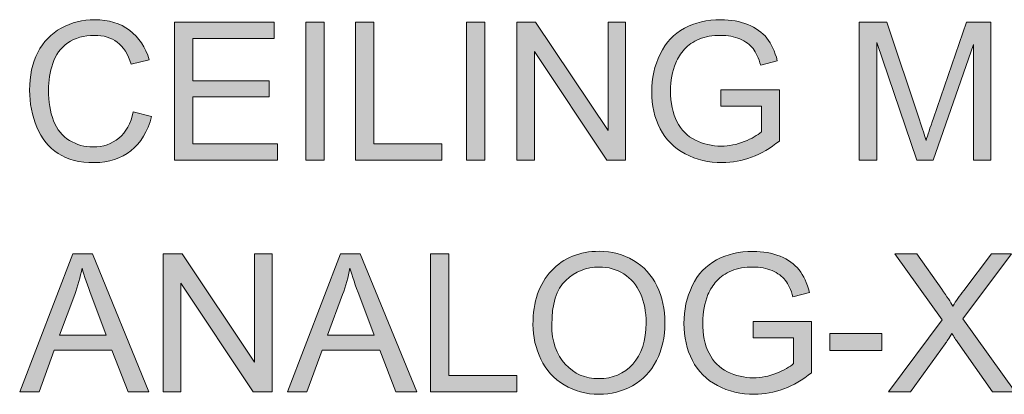
# Model space of a CAD drawing. Units: inches. Extents: x 21 to 259, y 48 to 339.
# Drawn here: x 132 to 175, y 48 to 64 of the extents above; entities that cross this region are included whole.
import ezdxf

# ---------------------------------------------------------------- set-up
doc = ezdxf.new("R2010")
doc.units = ezdxf.units.IN
doc.header["$MEASUREMENT"] = 0
doc.layers.add('Layer 1', color=7, linetype='Continuous')

# ---------------------------------------------------------------- blocks, each defined once
blk = doc.blocks.new('block 9')
at = {"layer": 'Layer 1'}
h = blk.add_hatch(color=7, dxfattribs=at)
h.dxf.hatch_style = 2
edge = h.paths.add_edge_path()
edge.add_spline(control_points=[(136.684, 60.405), (136.684, 60.405), (137.486, 60.202), (137.486, 60.202), (137.318, 59.544), (137.016, 59.041), (136.579, 58.696), (136.142, 58.35), (135.608, 58.177), (134.977, 58.177), (134.324, 58.177), (133.793, 58.31), (133.383, 58.576), (132.974, 58.842), (132.663, 59.227), (132.449, 59.731), (132.235, 60.235), (132.129, 60.777), (132.129, 61.356), (132.129, 61.987), (132.249, 62.537), (132.49, 63.007), (132.732, 63.477), (133.075, 63.834), (133.52, 64.078), (133.965, 64.322), (134.455, 64.444), (134.989, 64.444), (135.596, 64.444), (136.106, 64.29), (136.519, 63.981), (136.932, 63.672), (137.22, 63.238), (137.383, 62.679), (137.383, 62.679), (136.593, 62.493), (136.593, 62.493), (136.453, 62.934), (136.249, 63.255), (135.982, 63.456), (135.714, 63.657), (135.378, 63.758), (134.973, 63.758), (134.507, 63.758), (134.118, 63.646), (133.805, 63.423), (133.492, 63.2), (133.272, 62.9), (133.146, 62.524), (133.019, 62.147), (132.955, 61.76), (132.955, 61.36), (132.955, 60.845), (133.031, 60.395), (133.181, 60.01), (133.331, 59.626), (133.565, 59.338), (133.881, 59.148), (134.198, 58.958), (134.542, 58.863), (134.911, 58.863), (135.36, 58.863), (135.74, 58.992), (136.052, 59.252), (136.363, 59.511), (136.574, 59.895), (136.684, 60.405)], knot_values=[0, 0, 0, 0, 1, 1, 1, 2, 2, 2, 3, 3, 3, 4, 4, 4, 5, 5, 5, 6, 6, 6, 7, 7, 7, 8, 8, 8, 9, 9, 9, 10, 10, 10, 11, 11, 11, 12, 12, 12, 13, 13, 13, 14, 14, 14, 15, 15, 15, 16, 16, 16, 17, 17, 17, 18, 18, 18, 19, 19, 19, 20, 20, 20, 21, 21, 21, 22, 22, 22, 22], degree=3, periodic=1)
h = blk.add_hatch(color=7, dxfattribs=at)
h.dxf.hatch_style = 2
edge = h.paths.add_edge_path()
edge.add_spline(control_points=[(162.485, 60.657), (162.485, 60.657), (162.485, 61.368), (162.485, 61.368), (162.485, 61.368), (165.053, 61.372), (165.053, 61.372), (165.053, 61.372), (165.053, 59.123), (165.053, 59.123), (164.658, 58.809), (164.252, 58.573), (163.833, 58.414), (163.414, 58.256), (162.984, 58.177), (162.543, 58.177), (161.948, 58.177), (161.407, 58.304), (160.921, 58.559), (160.434, 58.814), (160.067, 59.183), (159.819, 59.665), (159.571, 60.147), (159.447, 60.686), (159.447, 61.281), (159.447, 61.871), (159.57, 62.422), (159.817, 62.933), (160.063, 63.444), (160.418, 63.824), (160.881, 64.072), (161.344, 64.32), (161.878, 64.444), (162.481, 64.444), (162.919, 64.444), (163.316, 64.373), (163.67, 64.231), (164.024, 64.089), (164.302, 63.891), (164.503, 63.638), (164.704, 63.384), (164.857, 63.054), (164.962, 62.646), (164.962, 62.646), (164.238, 62.447), (164.238, 62.447), (164.147, 62.756), (164.034, 62.998), (163.899, 63.175), (163.764, 63.351), (163.571, 63.492), (163.32, 63.599), (163.07, 63.705), (162.791, 63.758), (162.485, 63.758), (162.119, 63.758), (161.802, 63.702), (161.534, 63.59), (161.267, 63.479), (161.051, 63.332), (160.887, 63.15), (160.723, 62.968), (160.596, 62.768), (160.505, 62.551), (160.351, 62.176), (160.274, 61.769), (160.274, 61.331), (160.274, 60.791), (160.367, 60.339), (160.553, 59.975), (160.739, 59.611), (161.009, 59.341), (161.365, 59.165), (161.72, 58.988), (162.098, 58.9), (162.498, 58.9), (162.845, 58.9), (163.184, 58.967), (163.515, 59.101), (163.845, 59.234), (164.096, 59.377), (164.267, 59.529), (164.267, 59.529), (164.267, 60.657), (164.267, 60.657), (164.267, 60.657), (162.485, 60.657), (162.485, 60.657)], knot_values=[0, 0, 0, 0, 1, 1, 1, 2, 2, 2, 3, 3, 3, 4, 4, 4, 5, 5, 5, 6, 6, 6, 7, 7, 7, 8, 8, 8, 9, 9, 9, 10, 10, 10, 11, 11, 11, 12, 12, 12, 13, 13, 13, 14, 14, 14, 15, 15, 15, 16, 16, 16, 17, 17, 17, 18, 18, 18, 19, 19, 19, 20, 20, 20, 21, 21, 21, 22, 22, 22, 23, 23, 23, 24, 24, 24, 25, 25, 25, 26, 26, 26, 27, 27, 27, 28, 28, 28, 29, 29, 29, 29], degree=3, periodic=1)
h = blk.add_hatch(color=7, dxfattribs=at)
h.dxf.hatch_style = 2
h.paths.add_polyline_path([(138.491, 58.28), (138.491, 64.341), (142.873, 64.341), (142.873, 63.625), (139.293, 63.625), (139.293, 61.769), (142.646, 61.769), (142.646, 61.058), (139.293, 61.058), (139.293, 58.995), (143.014, 58.995), (143.014, 58.28)])
h = blk.add_hatch(color=7, dxfattribs=at)
h.dxf.hatch_style = 2
h.paths.add_polyline_path([(144.258, 58.28), (144.258, 64.341), (145.06, 64.341), (145.06, 58.28)])
h = blk.add_hatch(color=7, dxfattribs=at)
h.dxf.hatch_style = 2
h.paths.add_polyline_path([(146.441, 58.28), (146.441, 64.341), (147.243, 64.341), (147.243, 58.995), (150.228, 58.995), (150.228, 58.28)])
h = blk.add_hatch(color=7, dxfattribs=at)
h.dxf.hatch_style = 2
h.paths.add_polyline_path([(151.319, 58.28), (151.319, 64.341), (152.121, 64.341), (152.121, 58.28)])
h = blk.add_hatch(color=7, dxfattribs=at)
h.dxf.hatch_style = 2
h.paths.add_polyline_path([(153.527, 58.28), (153.527, 64.341), (154.349, 64.341), (157.533, 59.582), (157.533, 64.341), (158.302, 64.341), (158.302, 58.28), (157.479, 58.28), (154.296, 63.043), (154.296, 58.28)])
h = blk.add_hatch(color=7, dxfattribs=at)
h.dxf.hatch_style = 2
edge = h.paths.add_edge_path()
edge.add_spline(control_points=[(168.562, 58.28), (168.562, 58.28), (168.562, 64.341), (168.562, 64.341), (168.562, 64.341), (169.77, 64.341), (169.77, 64.341), (169.77, 64.341), (171.204, 60.049), (171.204, 60.049), (171.336, 59.65), (171.433, 59.351), (171.494, 59.152), (171.562, 59.373), (171.67, 59.697), (171.816, 60.124), (171.816, 60.124), (173.267, 64.341), (173.267, 64.341), (173.267, 64.341), (174.346, 64.341), (174.346, 64.341), (174.346, 64.341), (174.346, 58.28), (174.346, 58.28), (174.346, 58.28), (173.573, 58.28), (173.573, 58.28), (173.573, 58.28), (173.573, 63.353), (173.573, 63.353), (173.573, 63.353), (171.812, 58.28), (171.812, 58.28), (171.812, 58.28), (171.088, 58.28), (171.088, 58.28), (171.088, 58.28), (169.336, 63.439), (169.336, 63.439), (169.336, 63.439), (169.336, 58.28), (169.336, 58.28), (169.336, 58.28), (168.562, 58.28), (168.562, 58.28)], knot_values=[0, 0, 0, 0, 1, 1, 1, 2, 2, 2, 3, 3, 3, 4, 4, 4, 5, 5, 5, 6, 6, 6, 7, 7, 7, 8, 8, 8, 9, 9, 9, 10, 10, 10, 11, 11, 11, 12, 12, 12, 13, 13, 13, 14, 14, 14, 15, 15, 15, 15], degree=3, periodic=1)
h = blk.add_hatch(color=7, dxfattribs=at)
h.dxf.hatch_style = 2
h.paths.add_polyline_path([(131.695, 48.12), (134.022, 54.181), (134.886, 54.181), (137.367, 48.12), (136.453, 48.12), (135.746, 49.956), (133.212, 49.956), (132.546, 48.12)])
edge = h.paths.add_edge_path()
edge.add_spline(control_points=[(133.443, 50.609), (133.443, 50.609), (135.498, 50.609), (135.498, 50.609), (135.498, 50.609), (134.865, 52.287), (134.865, 52.287), (134.672, 52.797), (134.529, 53.216), (134.435, 53.544), (134.358, 53.155), (134.249, 52.77), (134.109, 52.387), (134.109, 52.387), (133.443, 50.609), (133.443, 50.609)], knot_values=[0, 0, 0, 0, 1, 1, 1, 2, 2, 2, 3, 3, 3, 4, 4, 4, 5, 5, 5, 5], degree=3, periodic=1)
h = blk.add_hatch(color=7, dxfattribs=at)
h.dxf.hatch_style = 2
h.paths.add_polyline_path([(137.999, 48.12), (137.999, 54.181), (138.822, 54.181), (142.005, 49.422), (142.005, 54.181), (142.774, 54.181), (142.774, 48.12), (141.951, 48.12), (138.768, 52.883), (138.768, 48.12)])
h = blk.add_hatch(color=7, dxfattribs=at)
h.dxf.hatch_style = 2
h.paths.add_polyline_path([(143.456, 48.12), (145.783, 54.181), (146.647, 54.181), (149.128, 48.12), (148.214, 48.12), (147.507, 49.956), (144.973, 49.956), (144.308, 48.12)])
edge = h.paths.add_edge_path()
edge.add_spline(control_points=[(145.205, 50.609), (145.205, 50.609), (147.259, 50.609), (147.259, 50.609), (147.259, 50.609), (146.627, 52.287), (146.627, 52.287), (146.434, 52.797), (146.291, 53.216), (146.197, 53.544), (146.12, 53.155), (146.011, 52.77), (145.87, 52.387), (145.87, 52.387), (145.205, 50.609), (145.205, 50.609)], knot_values=[0, 0, 0, 0, 1, 1, 1, 2, 2, 2, 3, 3, 3, 4, 4, 4, 5, 5, 5, 5], degree=3, periodic=1)
h = blk.add_hatch(color=7, dxfattribs=at)
h.dxf.hatch_style = 2
h.paths.add_polyline_path([(149.736, 48.12), (149.736, 54.181), (150.538, 54.181), (150.538, 48.835), (153.523, 48.835), (153.523, 48.12)])
h = blk.add_hatch(color=7, dxfattribs=at)
h.dxf.hatch_style = 2
edge = h.paths.add_edge_path()
edge.add_spline(control_points=[(154.234, 51.072), (154.234, 52.078), (154.504, 52.865), (155.044, 53.434), (155.584, 54.004), (156.281, 54.288), (157.136, 54.288), (157.695, 54.288), (158.2, 54.155), (158.649, 53.887), (159.098, 53.62), (159.441, 53.247), (159.676, 52.769), (159.912, 52.291), (160.03, 51.748), (160.03, 51.142), (160.03, 50.528), (159.906, 49.978), (159.658, 49.493), (159.409, 49.008), (159.058, 48.64), (158.603, 48.391), (158.149, 48.141), (157.658, 48.017), (157.132, 48.017), (156.561, 48.017), (156.051, 48.155), (155.602, 48.43), (155.153, 48.706), (154.812, 49.082), (154.581, 49.559), (154.349, 50.036), (154.234, 50.54), (154.234, 51.072)], knot_values=[0, 0, 0, 0, 1, 1, 1, 2, 2, 2, 3, 3, 3, 4, 4, 4, 5, 5, 5, 6, 6, 6, 7, 7, 7, 8, 8, 8, 9, 9, 9, 10, 10, 10, 11, 11, 11, 11], degree=3, periodic=1)
edge = h.paths.add_edge_path()
edge.add_spline(control_points=[(155.06, 51.059), (155.06, 50.329), (155.257, 49.754), (155.65, 49.333), (156.042, 48.913), (156.535, 48.703), (157.127, 48.703), (157.731, 48.703), (158.228, 48.915), (158.618, 49.34), (159.008, 49.764), (159.203, 50.366), (159.203, 51.146), (159.203, 51.64), (159.119, 52.07), (158.953, 52.438), (158.786, 52.806), (158.542, 53.091), (158.221, 53.294), (157.9, 53.497), (157.539, 53.598), (157.14, 53.598), (156.572, 53.598), (156.084, 53.403), (155.674, 53.013), (155.265, 52.623), (155.06, 51.972), (155.06, 51.059)], knot_values=[0, 0, 0, 0, 1, 1, 1, 2, 2, 2, 3, 3, 3, 4, 4, 4, 5, 5, 5, 6, 6, 6, 7, 7, 7, 8, 8, 8, 9, 9, 9, 9], degree=3, periodic=1)
h = blk.add_hatch(color=7, dxfattribs=at)
h.dxf.hatch_style = 2
edge = h.paths.add_edge_path()
edge.add_spline(control_points=[(163.899, 50.497), (163.899, 50.497), (163.899, 51.208), (163.899, 51.208), (163.899, 51.208), (166.466, 51.212), (166.466, 51.212), (166.466, 51.212), (166.466, 48.963), (166.466, 48.963), (166.072, 48.649), (165.666, 48.413), (165.247, 48.254), (164.828, 48.096), (164.398, 48.017), (163.957, 48.017), (163.362, 48.017), (162.821, 48.144), (162.334, 48.399), (161.848, 48.654), (161.481, 49.023), (161.233, 49.505), (160.985, 49.987), (160.861, 50.526), (160.861, 51.121), (160.861, 51.711), (160.984, 52.262), (161.231, 52.773), (161.477, 53.284), (161.832, 53.664), (162.295, 53.912), (162.758, 54.16), (163.291, 54.284), (163.895, 54.284), (164.333, 54.284), (164.729, 54.213), (165.084, 54.071), (165.438, 53.929), (165.715, 53.731), (165.917, 53.478), (166.118, 53.224), (166.271, 52.894), (166.375, 52.486), (166.375, 52.486), (165.652, 52.287), (165.652, 52.287), (165.561, 52.596), (165.448, 52.838), (165.313, 53.015), (165.178, 53.191), (164.985, 53.333), (164.734, 53.439), (164.483, 53.545), (164.205, 53.598), (163.899, 53.598), (163.533, 53.598), (163.216, 53.542), (162.948, 53.43), (162.681, 53.319), (162.465, 53.172), (162.301, 52.99), (162.137, 52.808), (162.01, 52.608), (161.919, 52.391), (161.765, 52.016), (161.687, 51.609), (161.687, 51.171), (161.687, 50.631), (161.78, 50.179), (161.966, 49.815), (162.152, 49.451), (162.423, 49.181), (162.779, 49.005), (163.134, 48.828), (163.512, 48.74), (163.912, 48.74), (164.259, 48.74), (164.598, 48.807), (164.929, 48.941), (165.259, 49.074), (165.51, 49.217), (165.681, 49.369), (165.681, 49.369), (165.681, 50.497), (165.681, 50.497), (165.681, 50.497), (163.899, 50.497), (163.899, 50.497)], knot_values=[0, 0, 0, 0, 1, 1, 1, 2, 2, 2, 3, 3, 3, 4, 4, 4, 5, 5, 5, 6, 6, 6, 7, 7, 7, 8, 8, 8, 9, 9, 9, 10, 10, 10, 11, 11, 11, 12, 12, 12, 13, 13, 13, 14, 14, 14, 15, 15, 15, 16, 16, 16, 17, 17, 17, 18, 18, 18, 19, 19, 19, 20, 20, 20, 21, 21, 21, 22, 22, 22, 23, 23, 23, 24, 24, 24, 25, 25, 25, 26, 26, 26, 27, 27, 27, 28, 28, 28, 29, 29, 29, 29], degree=3, periodic=1)
h = blk.add_hatch(color=7, dxfattribs=at)
h.dxf.hatch_style = 2
edge = h.paths.add_edge_path()
edge.add_spline(control_points=[(169.852, 48.12), (169.852, 48.12), (172.196, 51.279), (172.196, 51.279), (172.196, 51.279), (170.129, 54.181), (170.129, 54.181), (170.129, 54.181), (171.084, 54.181), (171.084, 54.181), (171.084, 54.181), (172.184, 52.626), (172.184, 52.626), (172.413, 52.304), (172.575, 52.056), (172.672, 51.882), (172.807, 52.103), (172.967, 52.333), (173.151, 52.573), (173.151, 52.573), (174.371, 54.181), (174.371, 54.181), (174.371, 54.181), (175.243, 54.181), (175.243, 54.181), (175.243, 54.181), (173.114, 51.324), (173.114, 51.324), (173.114, 51.324), (175.409, 48.12), (175.409, 48.12), (175.409, 48.12), (174.416, 48.12), (174.416, 48.12), (174.416, 48.12), (172.891, 50.282), (172.891, 50.282), (172.805, 50.406), (172.717, 50.541), (172.626, 50.687), (172.491, 50.467), (172.395, 50.315), (172.337, 50.233), (172.337, 50.233), (170.816, 48.12), (170.816, 48.12), (170.816, 48.12), (169.852, 48.12), (169.852, 48.12)], knot_values=[0, 0, 0, 0, 1, 1, 1, 2, 2, 2, 3, 3, 3, 4, 4, 4, 5, 5, 5, 6, 6, 6, 7, 7, 7, 8, 8, 8, 9, 9, 9, 10, 10, 10, 11, 11, 11, 12, 12, 12, 13, 13, 13, 14, 14, 14, 15, 15, 15, 16, 16, 16, 16], degree=3, periodic=1)
h = blk.add_hatch(color=7, dxfattribs=at)
h.dxf.hatch_style = 2
h.paths.add_polyline_path([(167.264, 49.939), (167.264, 50.687), (169.55, 50.687), (169.55, 49.939)])
at = {"layer": 'Layer 1', "lineweight": 0}
for points in [[(138.491, 58.28), (138.491, 64.341), (142.873, 64.341), (142.873, 63.625), (139.293, 63.625), (139.293, 61.769), (142.646, 61.769), (142.646, 61.058), (139.293, 61.058), (139.293, 58.995), (143.014, 58.995), (143.014, 58.28), (138.491, 58.28)], [(144.258, 58.28), (144.258, 64.341), (145.06, 64.341), (145.06, 58.28), (144.258, 58.28)], [(146.441, 58.28), (146.441, 64.341), (147.243, 64.341), (147.243, 58.995), (150.228, 58.995), (150.228, 58.28), (146.441, 58.28)], [(151.319, 58.28), (151.319, 64.341), (152.121, 64.341), (152.121, 58.28), (151.319, 58.28)], [(153.527, 58.28), (153.527, 64.341), (154.349, 64.341), (157.533, 59.582), (157.533, 64.341), (158.302, 64.341), (158.302, 58.28), (157.479, 58.28), (154.296, 63.043), (154.296, 58.28), (153.527, 58.28)], [(131.695, 48.12), (134.022, 54.181), (134.886, 54.181), (137.367, 48.12), (136.453, 48.12), (135.746, 49.956), (133.212, 49.956), (132.546, 48.12), (131.695, 48.12)], [(137.999, 48.12), (137.999, 54.181), (138.822, 54.181), (142.005, 49.422), (142.005, 54.181), (142.774, 54.181), (142.774, 48.12), (141.951, 48.12), (138.768, 52.883), (138.768, 48.12), (137.999, 48.12)], [(143.456, 48.12), (145.783, 54.181), (146.647, 54.181), (149.128, 48.12), (148.214, 48.12), (147.507, 49.956), (144.973, 49.956), (144.308, 48.12), (143.456, 48.12)], [(149.736, 48.12), (149.736, 54.181), (150.538, 54.181), (150.538, 48.835), (153.523, 48.835), (153.523, 48.12), (149.736, 48.12)], [(167.264, 49.939), (167.264, 50.687), (169.55, 50.687), (169.55, 49.939), (167.264, 49.939)]]:
    blk.add_lwpolyline(points, dxfattribs=at)
for points, knots in [([(136.684, 60.405), (136.684, 60.405), (137.486, 60.202), (137.486, 60.202), (137.318, 59.544), (137.016, 59.041), (136.579, 58.696), (136.142, 58.35), (135.608, 58.177), (134.977, 58.177), (134.324, 58.177), (133.793, 58.31), (133.383, 58.576), (132.974, 58.842), (132.663, 59.227), (132.449, 59.731), (132.235, 60.235), (132.129, 60.777), (132.129, 61.356), (132.129, 61.987), (132.249, 62.537), (132.49, 63.007), (132.732, 63.477), (133.075, 63.834), (133.52, 64.078), (133.965, 64.322), (134.455, 64.444), (134.989, 64.444), (135.596, 64.444), (136.106, 64.29), (136.519, 63.981), (136.932, 63.672), (137.22, 63.238), (137.383, 62.679), (137.383, 62.679), (136.593, 62.493), (136.593, 62.493), (136.453, 62.934), (136.249, 63.255), (135.982, 63.456), (135.714, 63.657), (135.378, 63.758), (134.973, 63.758), (134.507, 63.758), (134.118, 63.646), (133.805, 63.423), (133.492, 63.2), (133.272, 62.9), (133.146, 62.524), (133.019, 62.147), (132.955, 61.76), (132.955, 61.36), (132.955, 60.845), (133.031, 60.395), (133.181, 60.01), (133.331, 59.626), (133.565, 59.338), (133.881, 59.148), (134.198, 58.958), (134.542, 58.863), (134.911, 58.863), (135.36, 58.863), (135.74, 58.992), (136.052, 59.252), (136.363, 59.511), (136.574, 59.895), (136.684, 60.405)], [0, 0, 0, 0, 1, 1, 1, 2, 2, 2, 3, 3, 3, 4, 4, 4, 5, 5, 5, 6, 6, 6, 7, 7, 7, 8, 8, 8, 9, 9, 9, 10, 10, 10, 11, 11, 11, 12, 12, 12, 13, 13, 13, 14, 14, 14, 15, 15, 15, 16, 16, 16, 17, 17, 17, 18, 18, 18, 19, 19, 19, 20, 20, 20, 21, 21, 21, 22, 22, 22, 22]), ([(162.485, 60.657), (162.485, 60.657), (162.485, 61.368), (162.485, 61.368), (162.485, 61.368), (165.053, 61.372), (165.053, 61.372), (165.053, 61.372), (165.053, 59.123), (165.053, 59.123), (164.658, 58.809), (164.252, 58.573), (163.833, 58.414), (163.414, 58.256), (162.984, 58.177), (162.543, 58.177), (161.948, 58.177), (161.407, 58.304), (160.921, 58.559), (160.434, 58.814), (160.067, 59.183), (159.819, 59.665), (159.571, 60.147), (159.447, 60.686), (159.447, 61.281), (159.447, 61.871), (159.57, 62.422), (159.817, 62.933), (160.063, 63.444), (160.418, 63.824), (160.881, 64.072), (161.344, 64.32), (161.878, 64.444), (162.481, 64.444), (162.919, 64.444), (163.316, 64.373), (163.67, 64.231), (164.024, 64.089), (164.302, 63.891), (164.503, 63.638), (164.704, 63.384), (164.857, 63.054), (164.962, 62.646), (164.962, 62.646), (164.238, 62.447), (164.238, 62.447), (164.147, 62.756), (164.034, 62.998), (163.899, 63.175), (163.764, 63.351), (163.571, 63.492), (163.32, 63.599), (163.07, 63.705), (162.791, 63.758), (162.485, 63.758), (162.119, 63.758), (161.802, 63.702), (161.534, 63.59), (161.267, 63.479), (161.051, 63.332), (160.887, 63.15), (160.723, 62.968), (160.596, 62.768), (160.505, 62.551), (160.351, 62.176), (160.274, 61.769), (160.274, 61.331), (160.274, 60.791), (160.367, 60.339), (160.553, 59.975), (160.739, 59.611), (161.009, 59.341), (161.365, 59.165), (161.72, 58.988), (162.098, 58.9), (162.498, 58.9), (162.845, 58.9), (163.184, 58.967), (163.515, 59.101), (163.845, 59.234), (164.096, 59.377), (164.267, 59.529), (164.267, 59.529), (164.267, 60.657), (164.267, 60.657), (164.267, 60.657), (162.485, 60.657), (162.485, 60.657)], [0, 0, 0, 0, 1, 1, 1, 2, 2, 2, 3, 3, 3, 4, 4, 4, 5, 5, 5, 6, 6, 6, 7, 7, 7, 8, 8, 8, 9, 9, 9, 10, 10, 10, 11, 11, 11, 12, 12, 12, 13, 13, 13, 14, 14, 14, 15, 15, 15, 16, 16, 16, 17, 17, 17, 18, 18, 18, 19, 19, 19, 20, 20, 20, 21, 21, 21, 22, 22, 22, 23, 23, 23, 24, 24, 24, 25, 25, 25, 26, 26, 26, 27, 27, 27, 28, 28, 28, 29, 29, 29, 29]), ([(168.562, 58.28), (168.562, 58.28), (168.562, 64.341), (168.562, 64.341), (168.562, 64.341), (169.77, 64.341), (169.77, 64.341), (169.77, 64.341), (171.204, 60.049), (171.204, 60.049), (171.336, 59.65), (171.433, 59.351), (171.494, 59.152), (171.562, 59.373), (171.67, 59.697), (171.816, 60.124), (171.816, 60.124), (173.267, 64.341), (173.267, 64.341), (173.267, 64.341), (174.346, 64.341), (174.346, 64.341), (174.346, 64.341), (174.346, 58.28), (174.346, 58.28), (174.346, 58.28), (173.573, 58.28), (173.573, 58.28), (173.573, 58.28), (173.573, 63.353), (173.573, 63.353), (173.573, 63.353), (171.812, 58.28), (171.812, 58.28), (171.812, 58.28), (171.088, 58.28), (171.088, 58.28), (171.088, 58.28), (169.336, 63.439), (169.336, 63.439), (169.336, 63.439), (169.336, 58.28), (169.336, 58.28), (169.336, 58.28), (168.562, 58.28), (168.562, 58.28)], [0, 0, 0, 0, 1, 1, 1, 2, 2, 2, 3, 3, 3, 4, 4, 4, 5, 5, 5, 6, 6, 6, 7, 7, 7, 8, 8, 8, 9, 9, 9, 10, 10, 10, 11, 11, 11, 12, 12, 12, 13, 13, 13, 14, 14, 14, 15, 15, 15, 15]), ([(154.234, 51.072), (154.234, 52.078), (154.504, 52.865), (155.044, 53.434), (155.584, 54.004), (156.281, 54.288), (157.136, 54.288), (157.695, 54.288), (158.2, 54.155), (158.649, 53.887), (159.098, 53.62), (159.441, 53.247), (159.676, 52.769), (159.912, 52.291), (160.03, 51.748), (160.03, 51.142), (160.03, 50.528), (159.906, 49.978), (159.658, 49.493), (159.409, 49.008), (159.058, 48.64), (158.603, 48.391), (158.149, 48.141), (157.658, 48.017), (157.132, 48.017), (156.561, 48.017), (156.051, 48.155), (155.602, 48.43), (155.153, 48.706), (154.812, 49.082), (154.581, 49.559), (154.349, 50.036), (154.234, 50.54), (154.234, 51.072)], [0, 0, 0, 0, 1, 1, 1, 2, 2, 2, 3, 3, 3, 4, 4, 4, 5, 5, 5, 6, 6, 6, 7, 7, 7, 8, 8, 8, 9, 9, 9, 10, 10, 10, 11, 11, 11, 11]), ([(163.899, 50.497), (163.899, 50.497), (163.899, 51.208), (163.899, 51.208), (163.899, 51.208), (166.466, 51.212), (166.466, 51.212), (166.466, 51.212), (166.466, 48.963), (166.466, 48.963), (166.072, 48.649), (165.666, 48.413), (165.247, 48.254), (164.828, 48.096), (164.398, 48.017), (163.957, 48.017), (163.362, 48.017), (162.821, 48.144), (162.334, 48.399), (161.848, 48.654), (161.481, 49.023), (161.233, 49.505), (160.985, 49.987), (160.861, 50.526), (160.861, 51.121), (160.861, 51.711), (160.984, 52.262), (161.231, 52.773), (161.477, 53.284), (161.832, 53.664), (162.295, 53.912), (162.758, 54.16), (163.291, 54.284), (163.895, 54.284), (164.333, 54.284), (164.729, 54.213), (165.084, 54.071), (165.438, 53.929), (165.715, 53.731), (165.917, 53.478), (166.118, 53.224), (166.271, 52.894), (166.375, 52.486), (166.375, 52.486), (165.652, 52.287), (165.652, 52.287), (165.561, 52.596), (165.448, 52.838), (165.313, 53.015), (165.178, 53.191), (164.985, 53.333), (164.734, 53.439), (164.483, 53.545), (164.205, 53.598), (163.899, 53.598), (163.533, 53.598), (163.216, 53.542), (162.948, 53.43), (162.681, 53.319), (162.465, 53.172), (162.301, 52.99), (162.137, 52.808), (162.01, 52.608), (161.919, 52.391), (161.765, 52.016), (161.687, 51.609), (161.687, 51.171), (161.687, 50.631), (161.78, 50.179), (161.966, 49.815), (162.152, 49.451), (162.423, 49.181), (162.779, 49.005), (163.134, 48.828), (163.512, 48.74), (163.912, 48.74), (164.259, 48.74), (164.598, 48.807), (164.929, 48.941), (165.259, 49.074), (165.51, 49.217), (165.681, 49.369), (165.681, 49.369), (165.681, 50.497), (165.681, 50.497), (165.681, 50.497), (163.899, 50.497), (163.899, 50.497)], [0, 0, 0, 0, 1, 1, 1, 2, 2, 2, 3, 3, 3, 4, 4, 4, 5, 5, 5, 6, 6, 6, 7, 7, 7, 8, 8, 8, 9, 9, 9, 10, 10, 10, 11, 11, 11, 12, 12, 12, 13, 13, 13, 14, 14, 14, 15, 15, 15, 16, 16, 16, 17, 17, 17, 18, 18, 18, 19, 19, 19, 20, 20, 20, 21, 21, 21, 22, 22, 22, 23, 23, 23, 24, 24, 24, 25, 25, 25, 26, 26, 26, 27, 27, 27, 28, 28, 28, 29, 29, 29, 29]), ([(169.852, 48.12), (169.852, 48.12), (172.196, 51.279), (172.196, 51.279), (172.196, 51.279), (170.129, 54.181), (170.129, 54.181), (170.129, 54.181), (171.084, 54.181), (171.084, 54.181), (171.084, 54.181), (172.184, 52.626), (172.184, 52.626), (172.413, 52.304), (172.575, 52.056), (172.672, 51.882), (172.807, 52.103), (172.967, 52.333), (173.151, 52.573), (173.151, 52.573), (174.371, 54.181), (174.371, 54.181), (174.371, 54.181), (175.243, 54.181), (175.243, 54.181), (175.243, 54.181), (173.114, 51.324), (173.114, 51.324), (173.114, 51.324), (175.409, 48.12), (175.409, 48.12), (175.409, 48.12), (174.416, 48.12), (174.416, 48.12), (174.416, 48.12), (172.891, 50.282), (172.891, 50.282), (172.805, 50.406), (172.717, 50.541), (172.626, 50.687), (172.491, 50.467), (172.395, 50.315), (172.337, 50.233), (172.337, 50.233), (170.816, 48.12), (170.816, 48.12), (170.816, 48.12), (169.852, 48.12), (169.852, 48.12)], [0, 0, 0, 0, 1, 1, 1, 2, 2, 2, 3, 3, 3, 4, 4, 4, 5, 5, 5, 6, 6, 6, 7, 7, 7, 8, 8, 8, 9, 9, 9, 10, 10, 10, 11, 11, 11, 12, 12, 12, 13, 13, 13, 14, 14, 14, 15, 15, 15, 16, 16, 16, 16]), ([(133.443, 50.609), (133.443, 50.609), (135.498, 50.609), (135.498, 50.609), (135.498, 50.609), (134.865, 52.287), (134.865, 52.287), (134.672, 52.797), (134.529, 53.216), (134.435, 53.544), (134.358, 53.155), (134.249, 52.77), (134.109, 52.387), (134.109, 52.387), (133.443, 50.609), (133.443, 50.609)], [0, 0, 0, 0, 1, 1, 1, 2, 2, 2, 3, 3, 3, 4, 4, 4, 5, 5, 5, 5]), ([(145.205, 50.609), (145.205, 50.609), (147.259, 50.609), (147.259, 50.609), (147.259, 50.609), (146.627, 52.287), (146.627, 52.287), (146.434, 52.797), (146.291, 53.216), (146.197, 53.544), (146.12, 53.155), (146.011, 52.77), (145.87, 52.387), (145.87, 52.387), (145.205, 50.609), (145.205, 50.609)], [0, 0, 0, 0, 1, 1, 1, 2, 2, 2, 3, 3, 3, 4, 4, 4, 5, 5, 5, 5]), ([(155.06, 51.059), (155.06, 50.329), (155.257, 49.754), (155.65, 49.333), (156.042, 48.913), (156.535, 48.703), (157.127, 48.703), (157.731, 48.703), (158.228, 48.915), (158.618, 49.34), (159.008, 49.764), (159.203, 50.366), (159.203, 51.146), (159.203, 51.64), (159.119, 52.07), (158.953, 52.438), (158.786, 52.806), (158.542, 53.091), (158.221, 53.294), (157.9, 53.497), (157.539, 53.598), (157.14, 53.598), (156.572, 53.598), (156.084, 53.403), (155.674, 53.013), (155.265, 52.623), (155.06, 51.972), (155.06, 51.059)], [0, 0, 0, 0, 1, 1, 1, 2, 2, 2, 3, 3, 3, 4, 4, 4, 5, 5, 5, 6, 6, 6, 7, 7, 7, 8, 8, 8, 9, 9, 9, 9])]:
    blk.add_open_spline(points, degree=3, knots=knots, dxfattribs=at)

msp = doc.modelspace()

# ---------------------------------------------------------------- block references
at = {"layer": 'Layer 1'}
msp.add_blockref('block 9', (0, 0), dxfattribs=at)

doc.saveas('drawing.dxf')
